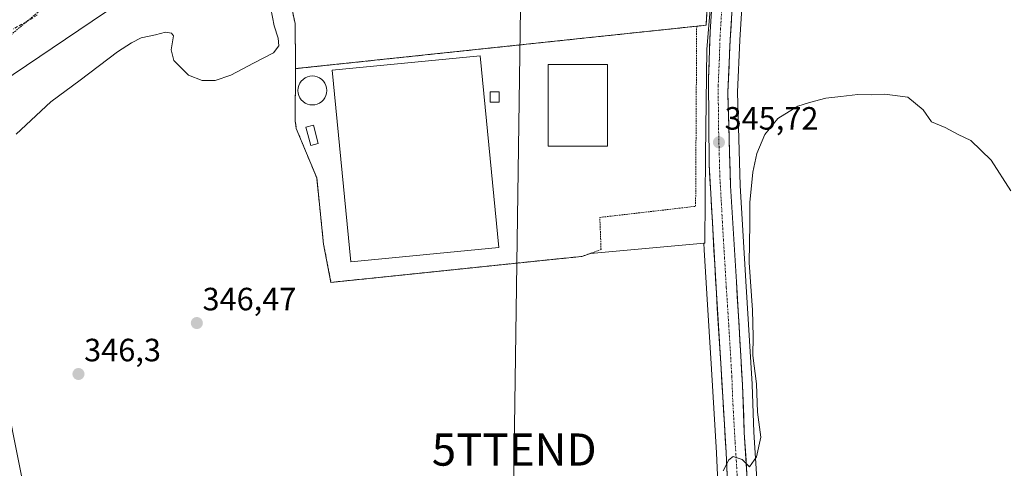
# Model space of a CAD drawing. Units: metres. Extents: x 593898 to 597345, y 4722128 to 4724489.
# Drawn here: x 595743 to 596048, y 4722581 to 4722720 of the extents above; entities that cross this region are included whole.
import ezdxf
from ezdxf.enums import TextEntityAlignment as Align

# ---------------------------------------------------------------- set-up
doc = ezdxf.new("R2010")
doc.units = ezdxf.units.M
doc.header["$MEASUREMENT"] = 0
for name, pattern in [('TRAZO_Y_PUNTO', [1, 0.5, -0.25, 0, -0.25]), ('TRAZOS', [0.75, 0.5, -0.25]), ('TRAZOSX2', [1.5, 1, -0.5])]:
    doc.linetypes.add(name, pattern=pattern)
doc.layers.get('0').update_dxf_attribs({"lineweight": 5})
for name, color, linetype, lineweight in [('Alambrada', 19, 'TRAZOS', 0), ('Carretera de calzada única', 19, 'Continuous', 13), ('Carretera de calzada única Cxs', 19, 'Continuous', 13), ('Carretera de calzada única eje', 19, 'TRAZO_Y_PUNTO', 0), ('Carátula', 7, 'Continuous', 5), ('Corriente artificial lineal', 5, 'TRAZOSX2', 13), ('Cultivos herbáceos CxS', 92, 'Continuous', 0), ('Cultivos leñosos CxS', 92, 'Continuous', 0), ('Curva de nivel auxiliar', 36, 'TRAZOS', 0), ('Curva de nivel normal', 36, 'Continuous', 0), ('Edificación ligera', 1, 'Continuous', 0), ('Edificación ligera Cxs', 1, 'Continuous', 0), ('Layer 0', 7, 'Continuous', 0), ('Núcleo urbano CxS', 19, 'Continuous', 0), ('Piscina', 142, 'Continuous', 0), ('Piscina CxS', 142, 'Continuous', 0), ('Punto de cota en terreno', 7, 'Continuous', 0), ('Rótulo de punto de cota en terreno', 19, 'Continuous', 0), ('Tendido', 6, 'Continuous', 0), ('Torre de tendido puntual', 7, 'Continuous', 0)]:
    doc.layers.add(name, color=color, linetype=linetype, lineweight=lineweight)
doc.styles.add('Arial', font='txt', dxfattribs={"height": 0.2})

# ---------------------------------------------------------------- blocks, each defined once
blk = doc.blocks.new('*U150')
at = {"layer": 'Cultivos herbáceos CxS', "color": 92, "linetype": 'Continuous', "lineweight": 0}
for points in [[(595825.4391, 4722731.965, 347.0299), (595828.2201, 4722718.9001, 347.3719), (595828.4201, 4722705.8401, 347.4171), (595828.4201, 4722704.8801, 347.3871), (595828.2301, 4722688.7601, 347.0337), (595828.6201, 4722686.2601, 346.9396), (595834.9601, 4722670.9101, 347.1055), (595837.0801, 4722650.3701, 347.1345), (595839.3801, 4722638.4701, 347.118), (595917.3101, 4722646.5501, 346.6589), (595919.9662, 4722647.4965, 346.6086), (595954.1525, 4722650.5175, 345.7126), (595955.1963, 4722650.6096, 345.6479), (595955.3121, 4722648.5461, 345.7269), (595956.0755, 4722634.9304, 345.7574), (595957.5757, 4722611.4781, 345.8521), (595959.0742, 4722585.4759, 345.3525), (595960.2185, 4722560.2321, 344.0742)], [(595755.8871, 4722515.1435, 343.4434), (595724.9701, 4722669.7415, 345.9313), (595702.1873, 4722666.4871, 343.3272), (595679.4043, 4722653.4685, 346.6963), (595646.8571, 4722635.5681, 349.8604), (595606.1737, 4722640.4507, 348.984), (595518.2941, 4722450.0529, 344.7886)]]:
    blk.add_polyline3d(points, dxfattribs=at)
blk = doc.blocks.new('*U152')
at = {"layer": 'Cultivos herbáceos CxS', "color": 92, "linetype": 'Continuous', "lineweight": 0}
blk.add_polyline3d([(595972.34, 4722566.1, 344.35), (595970.75, 4722591.99, 345.02), (595970.21, 4722606.74, 344.97), (595970.2, 4722606.81, 344.97), (595968.27, 4722638.84, 344.94), (595966.46, 4722668.62, 345.06), (595965.66, 4722697.56, 345.53), (595966.35, 4722713.7, 345.81), (595967.95, 4722738.78, 346.23), (595969.87, 4722756.14, 346.52), (595972.95, 4722778.05, 346.83), (595979.52, 4722807.81, 347.41), (595987.79, 4722839.5, 347.09), (595999.57, 4722882.8, 345.96), (596010.53, 4722925.29, 345.64), (596010.58, 4722925.53, 345.66), (596011.42, 4722930.47, 345.92), (596029.64, 4722924.77, 346.63), (596243.29, 4722616.16, 346.69)], dxfattribs=at)
blk = doc.blocks.new('*U166')
at = {"layer": 'Núcleo urbano CxS', "color": 19, "linetype": 'Continuous', "lineweight": 0}
for points in [[(595960.2185, 4722560.2321, 344.0742), (595959.0742, 4722585.4759, 345.3525), (595957.5757, 4722611.4781, 345.8521), (595956.0755, 4722634.9304, 345.7574), (595955.3121, 4722648.5461, 345.7269), (595955.1963, 4722650.6096, 345.6479), (595955.4644, 4722650.6334, 345.6319), (595955.7501, 4722677.9535, 345.7813), (595956.0953, 4722710.9636, 346.1086), (595961.1212, 4722770.0319, 347.0343)], [(596014.1862, 4722979.5665, 345.8659), (596014.8161, 4722967.4965, 345.8251), (596014.8201, 4722967.3401, 345.8257), (596014.8201, 4722954.4601, 345.8157), (596014.8134, 4722954.2591, 345.8163), (596014.3833, 4722947.8591, 345.8838), (596014.3471, 4722947.5539, 345.8878), (596011.4213, 4722930.4651, 345.9243), (596010.5757, 4722925.5265, 345.6638), (596010.5251, 4722925.2911, 345.6416), (595999.5699, 4722882.8019, 345.9597), (595987.7889, 4722839.4976, 347.0891), (595979.5173, 4722807.8082, 347.411), (595972.9547, 4722778.0471, 346.8323), (595969.8671, 4722756.1362, 346.5177), (595967.9495, 4722738.7795, 346.227), (595966.3461, 4722713.701, 345.8083), (595965.6619, 4722697.558, 345.5303), (595966.4575, 4722668.6227, 345.0648), (595968.2745, 4722638.8417, 344.9447), (595970.2047, 4722606.8105, 344.9734), (595970.2081, 4722606.7396, 344.9732), (595970.7467, 4722591.9874, 345.0239), (595972.3444, 4722566.1049, 344.3516)]]:
    blk.add_polyline3d(points, dxfattribs=at)
blk = doc.blocks.new('*U182')
at = {"layer": 'Curva de nivel auxiliar', "color": 36, "linetype": 'TRAZOS', "lineweight": 0}
blk.add_polyline3d([(595735.92, 4722712.04, 337.5), (595752.15, 4722725.5, 337.5)], dxfattribs=at)
blk = doc.blocks.new('5PATER')
at = {"layer": 'Carátula', "linetype": 'Continuous', "lineweight": 5}
h = blk.add_hatch(color=250, dxfattribs=at)
edge = h.paths.add_edge_path()
edge.add_ellipse((0, 0.01), major_axis=(-1.33, -1.34), ratio=0.999422, start_angle=0, end_angle=360)
blk = doc.blocks.new('5TTEND')
blk.add_text('5TTEND', height=10).set_placement((0, 0), align=Align.MIDDLE_CENTER)
blk = doc.blocks.new('*U194')
at = {"layer": 'Carretera de calzada única Cxs', "color": 19, "linetype": 'Continuous', "lineweight": 13}
for points in [[(595963.89, 4722722.25, 346.01), (595963.62, 4722718.06, 345.94), (595963.35, 4722713.86, 345.89), (595963.18, 4722709.79, 345.85), (595963.01, 4722705.72, 345.82), (595962.83, 4722701.65, 345.78), (595962.66, 4722697.58, 345.73), (595962.79, 4722692.73, 345.66), (595962.93, 4722687.88, 345.59), (595963.06, 4722683.04, 345.55), (595963.19, 4722678.19, 345.52), (595963.33, 4722673.34, 345.48), (595963.46, 4722668.49, 345.41), (595963.76, 4722663.52, 345.37), (595964.07, 4722658.55, 345.35), (595964.37, 4722653.58, 345.32), (595964.67, 4722648.6, 345.28), (595964.98, 4722643.63, 345.23), (595965.28, 4722638.66, 345.24), (595965.56, 4722634.08, 345.27), (595965.83, 4722629.51, 345.3), (595966.11, 4722624.93, 345.33), (595966.38, 4722620.36, 345.32), (595966.66, 4722615.78, 345.33), (595966.93, 4722611.21, 345.35), (595967.21, 4722606.63, 345.35), (595967.39, 4722601.7, 345.32), (595967.57, 4722596.77, 345.27), (595967.75, 4722591.84, 345.19), (595968.02, 4722587.52, 345.07), (595968.28, 4722583.2, 344.95), (595968.55, 4722578.88, 344.82)], [(595962.5, 4722576.06, 344.64), (595962.29, 4722580.85, 344.92), (595962.07, 4722585.63, 345.17), (595961.82, 4722589.97, 345.34), (595961.57, 4722594.31, 345.44), (595961.32, 4722598.65, 345.44), (595961.07, 4722602.98, 345.51), (595960.82, 4722607.32, 345.58), (595960.57, 4722611.66, 345.65), (595960.27, 4722616.35, 345.74), (595959.97, 4722621.04, 345.81), (595959.67, 4722625.73, 345.83), (595959.37, 4722630.42, 345.83), (595959.07, 4722635.11, 345.82), (595958.82, 4722639.55, 345.78), (595958.57, 4722643.99, 345.7), (595958.32, 4722648.43, 345.59), (595958.07, 4722652.87, 345.5), (595957.83, 4722657.3, 345.51), (595957.58, 4722661.74, 345.46), (595957.33, 4722666.18, 345.47), (595957.08, 4722670.62, 345.51), (595956.83, 4722675.06, 345.55), (595956.8, 4722679.5, 345.62), (595956.77, 4722683.94, 345.66), (595956.74, 4722688.39, 345.74), (595956.7, 4722692.83, 345.82), (595956.67, 4722697.27, 345.88), (595956.64, 4722701.71, 345.9), (595956.8, 4722706.59, 345.95), (595956.96, 4722711.47, 346.01), (595957.12, 4722716.35, 346.07), (595957.42, 4722721.23, 346.2)]]:
    blk.add_polyline3d(points, dxfattribs=at)

msp = doc.modelspace()

# ---------------------------------------------------------------- linework, layer by layer
at = {"layer": 'Alambrada', "color": 19, "linetype": 'TRAZOS', "lineweight": 0}
for points in [[(595824.38, 4722736.94, 346.61), (595828.22, 4722718.9, 346.79), (595828.42, 4722705.84, 346.57), (595828.42, 4722704.88, 346.51)], [(595952.96, 4722718.05, 346.79), (595955.87, 4722718.36, 346.25), (595956.64, 4722731.03, 346.79)], [(595828.42, 4722704.88, 346.51), (595828.23, 4722688.76, 346.48), (595828.62, 4722686.26, 346.57), (595834.96, 4722670.91, 347.03), (595837.08, 4722650.37, 347.01), (595839.38, 4722638.47, 347.06), (595917.31, 4722646.55, 346.84), (595923.26, 4722648.67, 346.76), (595922.88, 4722658.65, 346.86), (595952.63, 4722662.11, 346), (595952.96, 4722718.05, 346.79)], [(595952.96, 4722718.05, 346.79), (595828.42, 4722704.88, 346.51)]]:
    msp.add_polyline3d(points, dxfattribs=at)
at = {"layer": 'Carretera de calzada única', "color": 19, "linetype": 'Continuous', "lineweight": 13}
for points in [[(595969.35, 4722565.92), (595967.75, 4722591.84), (595967.21, 4722606.63), (595965.28, 4722638.66), (595963.46, 4722668.49), (595962.66, 4722697.58), (595963.35, 4722713.86), (595964.96, 4722739.04), (595966.89, 4722756.51), (595970, 4722778.58), (595976.6, 4722808.51), (595984.89, 4722840.27), (595996.67, 4722883.57), (596007.31, 4722924.82)], [(595964.69, 4722784.68), (595960.69, 4722758.64), (595958.03, 4722730.99), (595957.12, 4722716.35), (595956.64, 4722701.71), (595956.83, 4722675.06), (595959.07, 4722635.11), (595960.57, 4722611.66), (595962.07, 4722585.63), (595964.89, 4722523.43), (595966.73, 4722493.43), (595969.25, 4722439.06), (595970.53, 4722416.24), (595974.41, 4722333.55), (595975.33, 4722315.6), (595979.23, 4722248.05), (595981.21, 4722206.24), (595983.64, 4722156.71)]]:
    msp.add_lwpolyline(points, dxfattribs=at)
at = {"layer": 'Carretera de calzada única eje', "color": 19, "linetype": 'TRAZO_Y_PUNTO', "lineweight": 0}
msp.add_lwpolyline([(595969.77, 4722792.62), (595967.35, 4722781.63), (595965.35, 4722768.6), (595963.78, 4722757.57), (595962.82, 4722748.84), (595961.48, 4722735.01), (595960.23, 4722715.1), (595960, 4722707.79), (595959.64, 4722699.64), (595959.75, 4722686.32), (595960.14, 4722671.76), (595961.26, 4722651.8), (595962.17, 4722636.89), (595962.92, 4722625.16), (595963.89, 4722609.14), (595964.16, 4722601.75), (595964.91, 4722588.73), (595965.71, 4722575.76)], dxfattribs=at)
at = {"layer": 'Corriente artificial lineal', "color": 5, "linetype": 'TRAZOSX2', "lineweight": 13}
msp.add_polyline3d([(595748.1, 4722721.45, 337.7), (595744.71, 4722719.38, 337.71), (595740.66, 4722717.21, 337.26)], dxfattribs=at)
at = {"layer": 'Cultivos herbáceos CxS', "color": 92, "linetype": 'Continuous', "lineweight": 0}
for points in [[(596011.42, 4722930.47, 345.92), (596010.58, 4722925.53, 345.66), (596010.53, 4722925.29, 345.64), (595999.57, 4722882.8, 345.96), (595987.79, 4722839.5, 347.09), (595979.52, 4722807.81, 347.41), (595972.95, 4722778.05, 346.83), (595969.87, 4722756.14, 346.52), (595967.95, 4722738.78, 346.23), (595966.35, 4722713.7, 345.81), (595965.66, 4722697.56, 345.53), (595966.46, 4722668.62, 345.06), (595968.27, 4722638.84, 344.94), (595970.2, 4722606.81, 344.97), (595970.21, 4722606.74, 344.97), (595970.75, 4722591.99, 345.02), (595972.34, 4722566.1, 344.35)], [(595820.4, 4722754.01, 347.11), (595820.2, 4722752.55, 347.15), (595820.15, 4722751.08, 347.09), (595820.26, 4722749.61, 347.04), (595820.52, 4722748.16, 347), (595820.94, 4722746.75, 346.93), (595821.49, 4722745.38, 346.91), (595824.38, 4722736.94, 347.12), (595825.44, 4722731.96, 347.03), (595828.22, 4722718.9, 347.37), (595828.42, 4722705.84, 347.42), (595828.42, 4722704.88, 347.39), (595828.23, 4722688.76, 347.03), (595828.62, 4722686.26, 346.94), (595834.96, 4722670.91, 347.11), (595837.08, 4722650.37, 347.13), (595839.38, 4722638.47, 347.12), (595917.31, 4722646.55, 346.66), (595919.97, 4722647.5, 346.61), (595954.15, 4722650.52, 345.71), (595955.2, 4722650.61, 345.65)], [(595762.49, 4722505.54, 343.32), (595755.89, 4722515.14, 343.44), (595724.97, 4722669.74, 345.93), (595702.19, 4722666.49, 343.33), (595679.4, 4722653.47, 346.7), (595646.86, 4722635.57, 349.86), (595606.17, 4722640.45, 348.98), (595518.29, 4722450.05, 344.79), (595977.42, 4722222.77, 339.24)], [(595955.2, 4722650.61, 345.65), (595955.31, 4722648.55, 345.73), (595956.08, 4722634.93, 345.76), (595957.58, 4722611.48, 345.85), (595959.07, 4722585.48, 345.35), (595960.22, 4722560.23, 344.07), (595960.47, 4722554.72, 343.89)]]:
    msp.add_polyline3d(points, dxfattribs=at)
at = {"layer": 'Cultivos leñosos CxS', "color": 92, "linetype": 'Continuous', "lineweight": 0}
msp.add_polyline3d([(595977.42, 4722222.77, 339.24), (595518.29, 4722450.05, 344.79), (595606.17, 4722640.45, 348.98), (595646.86, 4722635.57, 349.86), (595679.4, 4722653.47, 346.7), (595702.19, 4722666.49, 343.33), (595724.97, 4722669.74, 345.93), (595755.89, 4722515.14, 343.44), (595762.49, 4722505.54, 343.32), (595758.49, 4722504.54, 343.33), (595766.65, 4722470.92, 341.71), (595769.43, 4722459.48, 341.22), (595963.24, 4722501.31, 342.06), (595963.73, 4722493.27, 341.84), (595966.25, 4722438.91, 340.7), (595967.53, 4722416.09, 340.7), (595971.41, 4722333.4, 342.31), (595972.33, 4722315.44, 342.35), (595976.23, 4722247.89, 339.99), (595977.42, 4722222.77, 339.24)], close=True, dxfattribs=at)
msp.add_polyline3d([(595762.49, 4722505.54, 343.32), (595755.89, 4722515.14, 343.44), (595724.97, 4722669.74, 345.93), (595702.19, 4722666.49, 343.33), (595679.4, 4722653.47, 346.7), (595646.86, 4722635.57, 349.86), (595606.17, 4722640.45, 348.98), (595518.29, 4722450.05, 344.79), (595977.42, 4722222.77, 339.24)], dxfattribs=at)
at = {"layer": 'Curva de nivel normal', "color": 36, "linetype": 'Continuous', "lineweight": 0}
for points in [[(595732.26, 4722697.43, 340), (595769.37, 4722722.4, 340), (595780.2, 4722726.8, 340), (595789.34, 4722729, 340), (595795.17, 4722730.62, 340), (595799.04, 4722733.92, 340), (595801.36, 4722738.33, 340), (595803.26, 4722745.16, 340), (595804.83, 4722749.76, 340), (595805.53, 4722753.62, 340), (595805.74, 4722756.08, 340), (595807.36, 4722758.85, 340), (595810.04, 4722763.93, 340), (595814.92, 4722771.28, 340), (595818.41, 4722778.86, 340), (595820.93, 4722782.31, 340), (595823.76, 4722784.78, 340)], [(595741.62, 4722684.57, 345), (595752.39, 4722694.54, 345), (595761.51, 4722701.32, 345), (595773.05, 4722710.14, 345), (595777.45, 4722712.91, 345), (595780.48, 4722714.46, 345), (595784.88, 4722715.38, 345), (595787.98, 4722716.18, 345), (595789.9, 4722715.88, 345), (595790.44, 4722715.1, 345), (595789.76, 4722710.7, 345), (595790.6, 4722707.36, 345), (595795.1, 4722702.87, 345), (595799.37, 4722701.21, 345), (595803.42, 4722701.24, 345), (595808.24, 4722702.86, 345), (595815.3, 4722706.57, 345), (595821.54, 4722709.82, 345), (595823.23, 4722712.01, 345), (595822.98, 4722714.29, 345), (595821.75, 4722718.14, 345), (595820.72, 4722723.54, 345)], [(596050.52, 4722666.9, 345), (596044.42, 4722676.44, 345), (596038.06, 4722682.54, 345), (596034.21, 4722684.42, 345), (596030.12, 4722686.58, 345), (596025.89, 4722688.31, 345), (596023.26, 4722692.11, 345), (596018.58, 4722696.06, 345), (596011.37, 4722696.94, 345), (596007.19, 4722696.77, 345), (596003.02, 4722696.86, 345), (595997.68, 4722696.22, 345), (595993.02, 4722695.7, 345), (595988.02, 4722694.36, 345), (595984.35, 4722693.25, 345), (595978.14, 4722689.35, 345), (595974.16, 4722684.39, 345), (595971.66, 4722678.48, 345), (595970.41, 4722672.67, 345), (595969.47, 4722663.24, 345), (595969.43, 4722656.57, 345), (595969.21, 4722644.63, 345), (595970.3, 4722629.82, 345), (595970.52, 4722621.67, 345), (595970.42, 4722615.78, 345), (595971.59, 4722606.95, 345), (595971.85, 4722598.16, 345), (595972.91, 4722590.37, 345), (595971.58, 4722584.33, 345), (595969.4, 4722581.21, 345), (595967.1, 4722583.42, 345), (595964.33, 4722584.39, 345), (595962.97, 4722583.38, 345), (595961.2, 4722579.94, 345)]]:
    msp.add_polyline3d(points, dxfattribs=at)
at = {"layer": 'Edificación ligera', "color": 1, "linetype": 'Continuous', "lineweight": 0}
for points in [[(595891.51, 4722649.31, 347.09), (595845.53, 4722644.84, 347.12), (595839.75, 4722704.35, 347.17), (595885.74, 4722708.81, 347.22), (595891.51, 4722649.31, 347.09)], [(595925.29, 4722680.8, 346.99), (595906.86, 4722680.79, 347.12), (595906.85, 4722706.13, 347.23), (595925.28, 4722706.14, 347.07), (595925.29, 4722680.8, 346.99)], [(595891.67, 4722694.42, 347.13), (595888.79, 4722694.42, 347.1), (595888.79, 4722697.68, 347.13), (595891.67, 4722697.68, 347.1), (595891.67, 4722694.42, 347.13)], [(595835.46, 4722681.58, 347.09), (595833.13, 4722680.96, 346.96), (595831.59, 4722686.72, 347.05), (595833.92, 4722687.34, 347.11), (595835.46, 4722681.58, 347.09)]]:
    msp.add_polyline3d(points, dxfattribs=at)
at = {"layer": 'Edificación ligera Cxs', "color": 1, "linetype": 'Continuous', "lineweight": 0}
for points in [[(595891.51, 4722649.31, 347.09), (595845.53, 4722644.84, 347.12), (595839.75, 4722704.35, 347.17), (595885.74, 4722708.81, 347.22), (595891.51, 4722649.31, 347.09)], [(595925.29, 4722680.8, 346.99), (595906.86, 4722680.79, 347.13), (595906.85, 4722706.13, 347.23), (595925.28, 4722706.14, 347.07), (595925.29, 4722680.8, 346.99)], [(595891.67, 4722694.42, 347.13), (595888.79, 4722694.42, 347.1), (595888.79, 4722697.68, 347.13), (595891.67, 4722697.68, 347.1), (595891.67, 4722694.42, 347.13)], [(595835.46, 4722681.58, 347.09), (595833.13, 4722680.96, 346.96), (595831.59, 4722686.72, 347.05), (595833.92, 4722687.34, 347.11), (595835.46, 4722681.58, 347.09)]]:
    msp.add_polyline3d(points, close=True, dxfattribs=at)
at = {"layer": 'Layer 0', "linetype": 'Continuous', "lineweight": 0}
for points in [[(595956.64, 4722731.03, 346.79), (595955.87, 4722718.36, 346.25), (595952.96, 4722718.05, 346.79), (595828.42, 4722704.88, 346.51), (595828.42, 4722704.88, 346.51), (595828.42, 4722705.84, 346.57), (595828.22, 4722718.9, 346.79), (595824.38, 4722736.94, 346.61)], [(595824.38, 4722736.94, 346.61), (595828.22, 4722718.9, 346.79), (595828.42, 4722705.84, 346.57), (595828.42, 4722704.88, 346.51)], [(595828.42, 4722704.88, 346.51), (595952.96, 4722718.05, 346.79), (595955.87, 4722718.36, 346.25), (595956.64, 4722731.03, 346.79)]]:
    msp.add_polyline3d(points, dxfattribs=at)
at = {"layer": 'Núcleo urbano CxS', "color": 19, "linetype": 'Continuous', "lineweight": 0}
for points in [[(596011.42, 4722930.47, 345.92), (596010.58, 4722925.53, 345.66), (596010.53, 4722925.29, 345.64), (595999.57, 4722882.8, 345.96), (595987.79, 4722839.5, 347.09), (595979.52, 4722807.81, 347.41), (595972.95, 4722778.05, 346.83), (595969.87, 4722756.14, 346.52), (595967.95, 4722738.78, 346.23), (595966.35, 4722713.7, 345.81), (595965.66, 4722697.56, 345.53), (595966.46, 4722668.62, 345.06), (595968.27, 4722638.84, 344.94), (595970.2, 4722606.81, 344.97), (595970.21, 4722606.74, 344.97), (595970.75, 4722591.99, 345.02), (595972.34, 4722566.1, 344.35)], [(595965.31, 4722801.09, 347.69), (595965.25, 4722800.82, 347.69), (595966.94, 4722800.06, 347.64), (595968.04, 4722799.57, 347.6), (595967.76, 4722798.39, 347.59), (595961.12, 4722770.03, 347.03), (595956.1, 4722710.96, 346.11), (595955.75, 4722677.95, 345.78), (595955.46, 4722650.63, 345.63), (595955.2, 4722650.61, 345.65)], [(595965.31, 4722801.09, 347.69), (595965.25, 4722800.82, 347.69), (595966.94, 4722800.06, 347.64), (595968.04, 4722799.57, 347.6), (595967.76, 4722798.39, 347.59), (595961.12, 4722770.03, 347.03), (595956.1, 4722710.96, 346.11), (595955.75, 4722677.95, 345.78), (595955.46, 4722650.63, 345.63), (595955.2, 4722650.61, 345.65)], [(595961.12, 4722770.03, 347.03), (595956.1, 4722710.96, 346.11), (595955.75, 4722677.95, 345.78), (595955.46, 4722650.63, 345.63), (595955.2, 4722650.61, 345.65), (595954.15, 4722650.52, 345.71), (595919.97, 4722647.5, 346.61), (595917.31, 4722646.55, 346.66), (595839.38, 4722638.47, 347.12), (595839.38, 4722638.47, 347.12), (595837.08, 4722650.37, 347.13), (595834.96, 4722670.91, 347.11), (595828.62, 4722686.26, 346.94), (595828.23, 4722688.76, 347.03), (595828.42, 4722704.88, 347.39), (595828.42, 4722705.84, 347.42), (595828.22, 4722718.9, 347.37), (595825.44, 4722731.96, 347.03)], [(595820.4, 4722754.01, 347.11), (595820.2, 4722752.55, 347.15), (595820.15, 4722751.08, 347.09), (595820.26, 4722749.61, 347.04), (595820.52, 4722748.16, 347), (595820.94, 4722746.75, 346.93), (595821.49, 4722745.38, 346.91), (595824.38, 4722736.94, 347.12), (595825.44, 4722731.96, 347.03), (595828.22, 4722718.9, 347.37), (595828.42, 4722705.84, 347.42), (595828.42, 4722704.88, 347.39), (595828.23, 4722688.76, 347.03), (595828.62, 4722686.26, 346.94), (595834.96, 4722670.91, 347.11), (595837.08, 4722650.37, 347.13), (595839.38, 4722638.47, 347.12), (595917.31, 4722646.55, 346.66), (595919.97, 4722647.5, 346.61), (595954.15, 4722650.52, 345.71), (595955.2, 4722650.61, 345.65)], [(595955.2, 4722650.61, 345.65), (595955.31, 4722648.55, 345.73), (595956.08, 4722634.93, 345.76), (595957.58, 4722611.48, 345.85), (595959.07, 4722585.48, 345.35), (595960.22, 4722560.23, 344.07), (595960.47, 4722554.72, 343.89)]]:
    msp.add_polyline3d(points, dxfattribs=at)
at = {"layer": 'Piscina', "color": 142, "linetype": 'Continuous', "lineweight": 0}
msp.add_polyline3d([(595833.6, 4722693.58, 347.71), (595832.82, 4722693.65, 347.67), (595832.06, 4722693.85, 347.62), (595831.35, 4722694.18, 347.53), (595830.7, 4722694.63, 347.3), (595830.15, 4722695.19, 347.1), (595829.7, 4722695.83, 346.94), (595829.37, 4722696.55, 346.81), (595829.16, 4722697.3, 346.73), (595829.09, 4722698.09, 346.69), (595829.16, 4722698.87, 346.69), (595829.37, 4722699.63, 346.74), (595829.7, 4722700.34, 346.84), (595830.15, 4722700.98, 346.97), (595830.7, 4722701.54, 347.14), (595831.35, 4722701.99, 347.33), (595832.06, 4722702.32, 347.37), (595832.82, 4722702.52, 347.36), (595833.6, 4722702.59, 347.34), (595834.38, 4722702.52, 347.32), (595835.14, 4722702.32, 347.3), (595835.85, 4722701.99, 347.28), (595836.5, 4722701.54, 347.27), (595837.05, 4722700.98, 347.25), (595837.5, 4722700.34, 347.23), (595837.83, 4722699.63, 347.21), (595838.04, 4722698.87, 347.2), (595838.11, 4722698.09, 347.23), (595838.04, 4722697.3, 347.3), (595837.83, 4722696.55, 347.38), (595837.5, 4722695.83, 347.48), (595837.05, 4722695.19, 347.6), (595836.5, 4722694.63, 347.73), (595835.85, 4722694.18, 347.75), (595835.14, 4722693.85, 347.76), (595834.38, 4722693.65, 347.74), (595833.6, 4722693.58, 347.71)], dxfattribs=at)
at = {"layer": 'Piscina CxS', "color": 142, "linetype": 'Continuous', "lineweight": 0}
msp.add_polyline3d([(595834.38, 4722693.65, 347.74), (595833.6, 4722693.58, 347.71), (595832.82, 4722693.65, 347.67), (595832.06, 4722693.85, 347.62), (595831.35, 4722694.18, 347.53), (595830.7, 4722694.63, 347.3), (595830.15, 4722695.19, 347.1), (595829.7, 4722695.83, 346.94), (595829.37, 4722696.55, 346.81), (595829.16, 4722697.3, 346.73), (595829.09, 4722698.09, 346.69), (595829.16, 4722698.87, 346.69), (595829.37, 4722699.63, 346.74), (595829.7, 4722700.34, 346.84), (595830.15, 4722700.98, 346.97), (595830.7, 4722701.54, 347.14), (595831.35, 4722701.99, 347.33), (595832.06, 4722702.32, 347.37), (595832.82, 4722702.52, 347.36), (595833.6, 4722702.59, 347.34), (595834.38, 4722702.52, 347.32), (595835.14, 4722702.32, 347.3), (595835.85, 4722701.99, 347.28), (595836.5, 4722701.54, 347.27), (595837.05, 4722700.98, 347.25), (595837.5, 4722700.34, 347.23), (595837.83, 4722699.63, 347.21), (595838.04, 4722698.87, 347.2), (595838.11, 4722698.09, 347.23), (595838.04, 4722697.3, 347.3), (595837.83, 4722696.55, 347.38), (595837.5, 4722695.83, 347.48), (595837.05, 4722695.19, 347.6), (595836.5, 4722694.63, 347.73), (595835.85, 4722694.18, 347.75), (595835.14, 4722693.85, 347.76), (595834.38, 4722693.65, 347.74)], close=True, dxfattribs=at)
at = {"layer": 'Tendido', "color": 6, "linetype": 'Continuous', "lineweight": 0}
msp.add_polyline3d([(595905.35, 4723207.74, 340.16), (595903.1, 4723049.13, 339.29), (595901.06, 4722891.25, 346.11), (595900.52, 4722828.05, 347.16), (595898.4, 4722730.9, 347.37), (595896.29, 4722586.54, 346.31), (595894.09, 4722402.21, 338.79), (595891.83, 4722208.22, 337.41), (595891.18, 4722155.43, 337.64)], dxfattribs=at)

# ---------------------------------------------------------------- block references
at = {"layer": 'Carretera de calzada única Cxs', "color": 19, "linetype": 'Continuous', "lineweight": 13}
msp.add_blockref('*U194', (0, 0), dxfattribs=at)
at = {"layer": 'Cultivos herbáceos CxS', "color": 92, "linetype": 'Continuous', "lineweight": 0}
for name in ['*U150', '*U152']:
    msp.add_blockref(name, (0, 0), dxfattribs=at)
at = {"layer": 'Curva de nivel auxiliar', "color": 36, "linetype": 'TRAZOS', "lineweight": 0}
msp.add_blockref('*U182', (0, 0), dxfattribs=at)
at = {"layer": 'Núcleo urbano CxS', "color": 19, "linetype": 'Continuous', "lineweight": 0}
msp.add_blockref('*U166', (0, 0), dxfattribs=at)
at = {"layer": 'Punto de cota en terreno', "linetype": 'Continuous', "lineweight": 0}
for p in [(595959.87, 4722681.98, 345.72), (595797.73, 4722625.84, 346.47), (595760.97, 4722610.01, 346.3)]:
    msp.add_blockref('5PATER', p, dxfattribs=at)
at = {"layer": 'Torre de tendido puntual', "linetype": 'Continuous', "lineweight": 0}
msp.add_blockref('5TTEND', (595896.29, 4722586.54, 346.31), dxfattribs=at)

# ---------------------------------------------------------------- texts
at = {"layer": 'Rótulo de punto de cota en terreno', "color": 19, "linetype": 'Continuous', "lineweight": 0, "style": 'Arial'}
for s, p in [('345,72', (595961.63, 4722683.74)), ('346,47', (595799.49, 4722627.6)), ('346,3', (595762.73, 4722611.77))]:
    msp.add_text(s, height=7, dxfattribs=at).set_placement(p, align=Align.BOTTOM_LEFT)

doc.saveas('drawing.dxf')
